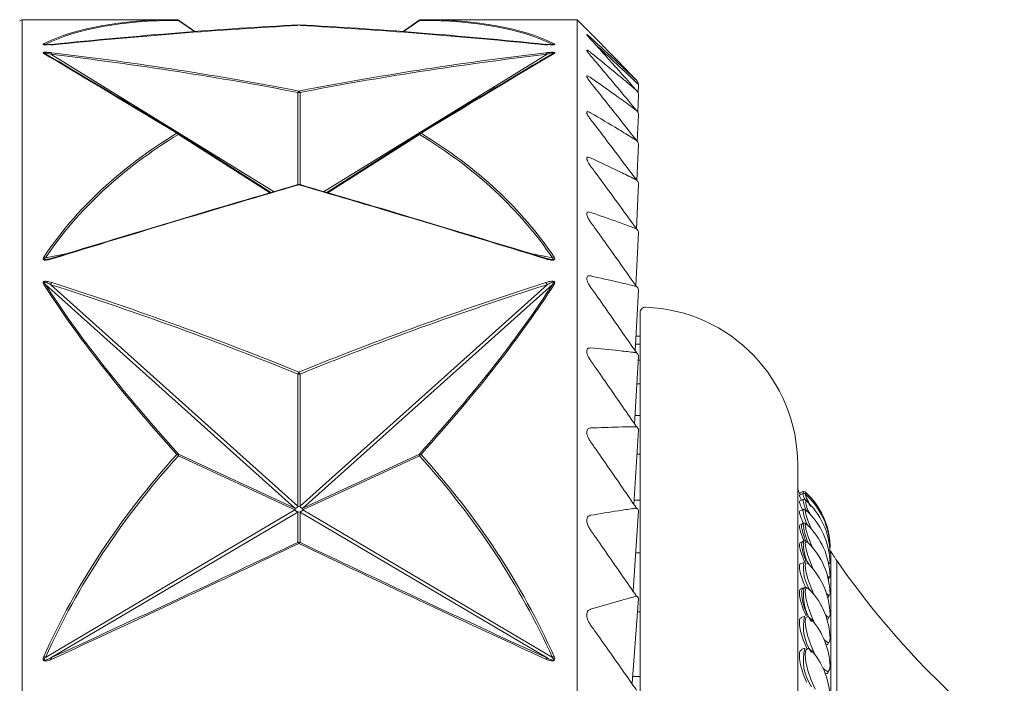
# Model space of a CAD drawing. Units: millimetres. Extents: x 14615 to 15959, y -13250 to -11400.
# Drawn here: x 15070 to 15094, y -12375 to -12359 of the extents above; entities that cross this region are included whole.
import ezdxf

# ---------------------------------------------------------------- set-up
doc = ezdxf.new("R2010")
doc.units = ezdxf.units.MM
doc.layers.add('layer 1', color=170, linetype='Continuous', lineweight=0)

msp = doc.modelspace()

# ---------------------------------------------------------------- linework, layer by layer
at = {"layer": 'layer 1'}
for p, q in [((15074.168, -12358.76), (15070.413, -12358.76)), ((15070.413, -12358.76), (15070.413, -12422.558)), ((15074.596, -12359.047), (15074.209, -12358.777)), ((15074.604, -12359.046), (15074.211, -12358.773)), ((15080.061, -12358.773), (15079.668, -12359.046)), ((15080.063, -12358.777), (15079.676, -12359.047)), ((15083.899, -12358.76), (15080.104, -12358.76)), ((15083.899, -12422.558), (15083.899, -12358.76)), ((15083.899, -12358.76), (15084.133, -12358.994)), ((15070.975, -12359.361), (15071, -12359.367)), ((15083.271, -12359.367), (15083.297, -12359.361)), ((15071.533, -12359.932), (15070.975, -12359.588)), ((15071.106, -12359.599), (15076.537, -12362.943)), ((15077.735, -12362.943), (15083.166, -12359.599)), ((15083.297, -12359.588), (15082.739, -12359.932)), ((15085.38, -12360.538), (15085.389, -12360.336)), ((15077.109, -12362.776), (15077.109, -12360.527)), ((15077.163, -12360.527), (15077.163, -12362.776)), ((15085.37, -12361.007), (15085.389, -12360.58)), ((15085.359, -12361.714), (15085.389, -12361.067)), ((15074.209, -12361.523), (15076.473, -12362.962)), ((15077.799, -12362.962), (15080.063, -12361.523)), ((15076.449, -12362.969), (15074.209, -12361.545)), ((15080.063, -12361.545), (15077.823, -12362.969)), ((15085.348, -12362.66), (15085.389, -12361.791)), ((15085.337, -12363.835), (15085.389, -12362.748)), ((15085.324, -12365.218), (15085.389, -12363.93)), ((15070.975, -12364.545), (15071.63, -12364.415)), ((15082.642, -12364.415), (15083.297, -12364.545)), ((15083.236, -12364.576), (15083.161, -12364.557)), ((15077.04, -12370.624), (15070.975, -12365.188)), ((15071.106, -12365.194), (15077.109, -12370.573)), ((15077.163, -12370.573), (15083.166, -12365.194)), ((15083.297, -12365.188), (15077.232, -12370.624)), ((15085.31, -12366.814), (15085.389, -12365.327)), ((15085.43, -12390.914), (15085.43, -12365.869)), ((15085.43, -12366.441), (15085.33, -12366.441)), ((15085.43, -12366.636), (15085.32, -12366.636)), ((15085.295, -12368.584), (15085.389, -12366.928)), ((15085.43, -12367.024), (15085.383, -12367.024)), ((15077.109, -12370.573), (15077.109, -12367.364)), ((15077.163, -12367.364), (15077.163, -12370.573)), ((15085.43, -12367.603), (15085.351, -12367.603)), ((15085.43, -12368.367), (15085.308, -12368.367)), ((15085.279, -12370.528), (15085.389, -12368.72)), ((15074.209, -12369.306), (15077.04, -12370.624)), ((15077.04, -12370.664), (15074.209, -12369.346)), ((15077.232, -12370.624), (15080.063, -12369.306)), ((15080.063, -12369.346), (15077.232, -12370.664)), ((15085.43, -12369.311), (15085.353, -12369.311)), ((15089.258, -12390.914), (15089.258, -12369.567)), ((15089.299, -12370.256), (15089.289, -12370.236)), ((15089.381, -12370.218), (15089.299, -12370.256)), ((15089.382, -12370.266), (15089.3, -12370.304)), ((15089.44, -12370.276), (15089.439, -12370.275)), ((15077.04, -12370.624), (15077.049, -12370.644)), ((15077.136, -12370.579), (15077.109, -12370.573)), ((15077.163, -12370.573), (15077.136, -12370.579)), ((15077.232, -12370.624), (15077.223, -12370.644)), ((15085.43, -12370.427), (15085.285, -12370.427)), ((15089.384, -12370.411), (15089.302, -12370.449)), ((15070.975, -12374.245), (15077.04, -12370.664)), ((15077.109, -12370.715), (15071.106, -12374.258)), ((15077.049, -12370.644), (15077.04, -12370.664)), ((15077.109, -12370.715), (15077.136, -12370.709)), ((15077.109, -12371.452), (15077.109, -12370.715)), ((15077.136, -12370.709), (15077.163, -12370.715)), ((15083.166, -12374.258), (15077.163, -12370.715)), ((15077.163, -12370.715), (15077.163, -12371.452)), ((15077.223, -12370.644), (15077.232, -12370.664)), ((15077.232, -12370.664), (15083.297, -12374.245)), ((15085.259, -12372.629), (15085.389, -12370.688)), ((15089.387, -12370.652), (15089.306, -12370.689)), ((15089.391, -12370.989), (15089.311, -12371.025)), ((15089.48, -12371.015), (15089.477, -12371.012)), ((15089.397, -12371.418), (15089.317, -12371.453)), ((15089.5, -12371.451), (15089.488, -12371.44)), ((15090.041, -12371.522), (15090.043, -12371.526)), ((15085.43, -12371.705), (15085.321, -12371.705)), ((15090.062, -12390.914), (15090.062, -12371.657)), ((15089.404, -12371.938), (15089.325, -12371.972)), ((15090.206, -12390.914), (15090.206, -12371.892)), ((15089.412, -12372.547), (15089.334, -12372.579)), ((15089.558, -12372.608), (15089.551, -12372.6)), ((15085.235, -12374.871), (15085.389, -12372.818)), ((15085.43, -12373.137), (15085.365, -12373.137)), ((15089.422, -12373.242), (15089.345, -12373.272)), ((15089.433, -12374.019), (15089.357, -12374.048)), ((15089.967, -12374.635), (15089.972, -12374.633)), ((15089.967, -12374.635), (15089.967, -12374.635)), ((15085.43, -12374.709), (15085.247, -12374.709))]:
    msp.add_line(p, q, dxfattribs=at)
at = {"layer": 'layer 1', "flags": 128}
for points in [[(15074.211, -12358.773), (15074.211, -12358.774), (15074.211, -12358.774), (15074.21, -12358.776), (15074.209, -12358.777)], [(15077.132, -12358.882), (15077.128, -12358.883), (15077.128, -12358.883)], [(15077.132, -12358.882), (15077.132, -12358.882), (15077.136, -12358.883)], [(15077.14, -12358.882), (15077.14, -12358.882), (15077.136, -12358.883)], [(15077.14, -12358.882), (15077.144, -12358.883), (15077.144, -12358.883)], [(15074.209, -12361.523), (15074.21, -12361.524), (15074.211, -12361.525), (15074.211, -12361.527), (15074.211, -12361.53), (15074.211, -12361.533), (15074.211, -12361.537), (15074.21, -12361.54), (15074.209, -12361.545)], [(15080.063, -12361.523), (15080.062, -12361.524), (15080.061, -12361.525), (15080.061, -12361.527), (15080.061, -12361.53), (15080.061, -12361.533), (15080.061, -12361.537), (15080.062, -12361.54), (15080.063, -12361.545)], [(15083.166, -12364.56), (15083.164, -12364.558), (15083.161, -12364.557), (15083.157, -12364.557), (15083.154, -12364.557), (15083.15, -12364.559), (15083.147, -12364.561), (15083.143, -12364.564), (15083.139, -12364.568)], [(15089.381, -12370.218), (15089.396, -12370.25), (15089.402, -12370.262)], [(15089.436, -12370.226), (15089.454, -12370.264), (15089.474, -12370.307)], [(15089.46, -12370.669), (15089.454, -12370.665), (15089.436, -12370.678), (15089.454, -12370.765), (15089.506, -12370.918), (15089.585, -12371.117), (15089.588, -12371.126)], [(15089.477, -12371.012), (15089.454, -12370.997), (15089.436, -12371.027), (15089.454, -12371.131), (15089.506, -12371.296), (15089.585, -12371.502), (15089.613, -12371.572)], [(15089.488, -12371.44), (15089.454, -12371.426), (15089.436, -12371.473), (15089.454, -12371.592), (15089.506, -12371.769), (15089.585, -12371.983), (15089.635, -12372.103)], [(15090.033, -12371.565), (15090.043, -12371.573), (15090.043, -12371.573)], [(15090.02, -12371.704), (15090.026, -12371.712), (15090.043, -12371.714), (15090.043, -12371.714)], [(15089.527, -12371.983), (15089.506, -12371.964), (15089.454, -12371.951), (15089.436, -12372.014), (15089.454, -12372.148), (15089.506, -12372.335), (15089.585, -12372.555), (15089.652, -12372.716)], [(15090.003, -12371.94), (15090.026, -12371.963), (15090.043, -12371.949), (15090.043, -12371.948)], [(15089.982, -12372.27), (15090.026, -12372.307), (15090.043, -12372.277), (15090.043, -12372.273)], [(15089.551, -12372.6), (15089.506, -12372.564), (15089.454, -12372.567), (15089.436, -12372.647), (15089.454, -12372.795), (15089.506, -12372.992), (15089.585, -12373.217), (15089.667, -12373.41)], [(15089.958, -12372.694), (15089.979, -12372.717), (15090.026, -12372.741), (15090.043, -12372.695), (15090.043, -12372.69)], [(15089.985, -12372.788), (15089.989, -12372.789), (15090.001, -12372.785)], [(15089.593, -12373.322), (15089.585, -12373.312), (15089.506, -12373.253), (15089.454, -12373.273), (15089.436, -12373.369), (15089.454, -12373.53), (15089.506, -12373.737), (15089.585, -12373.965), (15089.682, -12374.188)], [(15089.931, -12373.21), (15089.979, -12373.256), (15090.026, -12373.264), (15090.043, -12373.202), (15090.043, -12373.194)], [(15089.904, -12373.815), (15089.907, -12373.819), (15089.979, -12373.881), (15090.026, -12373.873), (15090.043, -12373.795), (15090.043, -12373.784)], [(15089.632, -12374.122), (15089.585, -12374.071), (15089.506, -12374.029), (15089.454, -12374.065), (15089.436, -12374.177), (15089.454, -12374.35), (15089.506, -12374.565), (15089.585, -12374.796), (15089.682, -12375.016)], [(15089.877, -12374.509), (15089.907, -12374.542), (15089.979, -12374.589), (15090.026, -12374.565), (15090.043, -12374.472), (15090.042, -12374.458)], [(15089.926, -12374.627), (15089.933, -12374.63), (15089.955, -12374.635), (15089.974, -12374.632), (15089.989, -12374.62), (15090.001, -12374.599)]]:
    msp.add_lwpolyline(points, dxfattribs=at)
at = {"layer": 'layer 1'}
for centre, radius, start, end in [((15070.413, -12358.836), 0.0766, 90, 145), ((15074.168, -12358.836), 0.0766, 55.1755, 90), ((15074.167, -12358.817), 0.0576, 43.6103, 89.0921), ((15077.136, -12358.959), 0.0766, 86.9954, 93.0046), ((15080.104, -12358.836), 0.0766, 90, 124.8245), ((15077.275, -12360.715), 3.396, 34.7968, 34.8824), ((15080.105, -12358.817), 0.0576, 90.9091, 136.3865), ((15070.928, -12359.418), 0.074, 50.6997, 85.3248), ((15083.344, -12359.418), 0.074, 94.6752, 129.3021), ((15070.94, -12359.643), 0.065, 57.6136, 95.2924), ((15071.166, -12359.614), 0.0618, 121.7933, 166.0591), ((15083.106, -12359.614), 0.0618, 13.9344, 58.2131), ((15083.332, -12359.643), 0.065, 84.7073, 122.3878), ((15077.176, -12360.551), 0.072, 124.1312, 160.3583), ((15077.136, -12360.668), 0.144, 79.0273, 100.9727), ((15077.096, -12360.551), 0.072, 19.6376, 55.8729), ((15074.182, -12361.565), 0.05, 58.4646, 107.0714), ((15074.144, -12361.597), 0.0831, 38.8273, 73.2632), ((15080.09, -12361.565), 0.05, 72.9302, 121.5332), ((15080.128, -12361.597), 0.0831, 106.7376, 141.1695), ((15077.119, -12362.777), 0.0161, 106.2508, 131.0049), ((15077.136, -12362.835), 0.0766, 73.809, 106.191), ((15077.119, -12362.785), 0.0243, 45.4672, 100.3076), ((15077.153, -12362.785), 0.0243, 79.6928, 134.5325), ((15077.153, -12362.777), 0.016, 48.8973, 73.8471), ((15070.912, -12364.62), 0.0975, 50.0993, 77.1199), ((15071.113, -12364.582), 0.0242, 34.1906, 96.6183), ((15083.36, -12364.62), 0.0975, 102.8802, 129.9027), ((15070.952, -12365.257), 0.0722, 71.4734, 104.326), ((15071.251, -12365.236), 0.151, 141.0749, 163.6188), ((15083.021, -12365.236), 0.151, 16.3759, 38.9305), ((15083.32, -12365.257), 0.0722, 75.6736, 108.5272), ((15085.557, -12365.869), 0.128, 88.0239, 180), ((15085.43, -12369.567), 3.828, 0, 88.0239), ((15077.264, -12367.422), 0.166, 140.3403, 159.259), ((15077.136, -12367.954), 0.591, 87.3411, 92.6589), ((15077.008, -12367.422), 0.166, 20.7377, 39.663), ((15074.201, -12369.374), 0.0686, 83.9601, 119.3126), ((15074.107, -12369.432), 0.133, 40.3072, 62.934), ((15074.14, -12369.326), 0.0718, 343.5105, 16.4895), ((15080.132, -12369.326), 0.0718, 163.5232, 196.4768), ((15080.071, -12369.374), 0.0686, 60.6884, 96.0398), ((15080.165, -12369.432), 0.133, 117.0666, 139.6896), ((15089.513, -12370.115), 0.255, 180, 208.5462), ((15089.403, -12370.264), 0.051, 48.673, 115), ((15089.763, -12370.208), 0.386, 188.624, 210.8594), ((15088.257, -12371.567), 1.786, 1.327, 48.673), ((15088.257, -12371.614), 1.786, 1.3304, 48.5627), ((15090.448, -12370.018), 1.041, 194.2959, 207.2463), ((15090.198, -12370.298), 0.822, 187.9252, 207.6672), ((15088.257, -12371.755), 1.786, 1.3407, 48.2314), ((15090.179, -12370.374), 0.734, 183.7917, 212.2947), ((15090.24, -12370.612), 0.854, 182.7106, 209.5607), ((15088.257, -12371.99), 1.786, 1.3582, 47.6789), ((15090.645, -12370.917), 1.256, 183.2608, 206.0859), ((15088.257, -12372.317), 1.786, 1.3834, 46.9046), ((15077.136, -12371.526), 0.0784, 69.5476, 110.4524), ((15077.086, -12371.506), 0.0581, 31.2045, 67.4204), ((15077.186, -12371.506), 0.0582, 112.5814, 148.7936), ((15090.37, -12371.489), 0.975, 175.8121, 210.8736), ((15088.257, -12372.734), 1.786, 1.4171, 45.9076), ((15092.303, -12370.438), 2.552, 208.5462, 214.7306), ((15090.397, -12372.068), 1.002, 172.528, 211.7064), ((15088.257, -12373.24), 1.786, 1.4602, 44.6872), ((15106.984, -12360.261), 20.415, 214.7306, 231.5103), ((15090.505, -12372.741), 1.11, 169.9126, 214.817), ((15088.257, -12373.832), 1.786, 1.5142, 43.2422), ((15090.508, -12373.488), 1.113, 167.2101, 214.8264), ((15088.257, -12374.507), 1.786, 1.5811, 41.5717), ((15089.979, -12373.288), 0.0276, 242.1015, 322.9327), ((15089.967, -12373.894), 0.0379, 237.1849, 335.0605), ((15090.516, -12374.315), 1.122, 164.7073, 214.7801), ((15088.257, -12375.262), 1.786, 1.6636, 39.6744), ((15070.885, -12374.371), 0.154, 54.7682, 71.7953), ((15071.066, -12374.322), 0.0754, 26.3965, 57.8494), ((15083.206, -12374.322), 0.0754, 122.1551, 153.599), ((15083.386, -12374.371), 0.154, 108.2048, 125.2338)]:
    msp.add_arc(centre, radius, start, end, dxfattribs=at)
for centre, major_axis, ratio, start_param, end_param in [((15119.913, -12390.659), (50.129, -30.305), 0.198635, 2.824137, 3.015925), ((15119.953, -12390.6), (50.131, -30.228), 0.198413, 2.823698, 3.015485), ((15013.399, -12390.6), (82.818, 27.252), 0.198413, 0.630451, 0.736749), ((15013.426, -12390.659), (82.817, 27.322), 0.198796, 0.630156, 0.736454), ((15140.846, -12390.659), (82.817, -27.322), 0.198796, 2.405139, 2.511437), ((15140.873, -12390.6), (82.818, -27.252), 0.198413, 2.404844, 2.511142), ((15034.318, -12390.6), (50.131, 30.228), 0.198413, 0.126107, 0.317895), ((15034.359, -12390.659), (50.129, 30.305), 0.198635, 0.125668, 0.317455), ((15119.913, -12390.659), (50.488, -31.896), 0.008168, 2.709786, 2.901573), ((15119.953, -12390.594), (50.488, -31.82), 0.008159, 2.709768, 2.901555), ((15013.399, -12390.622), (82.795, 18.323), 0.314253, 0.626214, 0.732512), ((15013.426, -12390.659), (82.793, 18.376), 0.314938, 0.62586, 0.732158), ((15140.846, -12390.659), (82.793, -18.376), 0.314938, 2.409435, 2.515733), ((15140.873, -12390.622), (82.795, -18.323), 0.314253, 2.40908, 2.515378), ((15034.318, -12390.594), (50.488, 31.82), 0.008159, 0.240037, 0.431825), ((15034.359, -12390.659), (50.488, 31.896), 0.008168, 0.24002, 0.431807), ((15119.913, -12390.659), (49.5, -25.247), 0.393881, 2.902883, 3.094671), ((15034.359, -12390.659), (49.5, 25.247), 0.393881, 0.046922, 0.238709), ((15119.953, -12390.616), (49.509, -25.169), 0.393325, 2.901978, 3.093766), ((15034.318, -12390.616), (49.509, 25.169), 0.393325, 0.047827, 0.239615), ((15013.399, -12390.588), (82.971, 31.39), 0.063028, 0.671806, 0.778104), ((15013.426, -12390.659), (82.971, 31.466), 0.063142, 0.671706, 0.778004), ((15140.846, -12390.659), (82.971, -31.466), 0.063142, 2.363589, 2.469887), ((15140.873, -12390.588), (82.971, -31.39), 0.063028, 2.363488, 2.469786), ((15119.913, -12390.659), (50.181, -30.564), 0.182009, 3.497176, 3.688963), ((15119.953, -12390.599), (50.184, -30.487), 0.181808, 3.496774, 3.688562), ((15013.399, -12390.65), (82.976, 4.644), 0.379409, 0.674414, 0.780712), ((15013.426, -12390.659), (82.976, 4.659), 0.380316, 0.674294, 0.780592), ((15140.846, -12390.659), (82.976, -4.659), 0.380316, 2.361, 2.467298), ((15140.873, -12390.65), (82.976, -4.644), 0.379409, 2.360881, 2.467179), ((15034.318, -12390.599), (50.184, 30.487), 0.181808, 5.736216, 5.928004), ((15034.359, -12390.659), (50.181, 30.564), 0.182009, 5.735815, 5.927602), ((15119.913, -12390.659), (49.838, -14.072), 0.574418, 2.865412, 3.0572), ((15119.953, -12390.64), (49.846, -14.007), 0.573241, 2.864339, 3.056127), ((15034.318, -12390.64), (49.846, 14.007), 0.573241, 0.085466, 0.277253), ((15034.359, -12390.659), (49.838, 14.072), 0.574418, 0.084393, 0.27618), ((15013.399, -12390.589), (82.96, 31.181), 0.076642, 5.452442, 5.55874), ((15013.426, -12390.659), (82.96, 31.257), 0.076781, 5.45232, 5.558618), ((15140.846, -12390.659), (82.96, -31.257), 0.076781, 3.86616, 3.972458), ((15140.873, -12390.589), (82.96, -31.181), 0.076642, 3.866038, 3.972336)]:
    msp.add_ellipse(centre, major_axis=major_axis, ratio=ratio, start_param=start_param, end_param=end_param, dxfattribs=at)
at = {"layer": 'layer 1', "extrusion": (0, 0, -1)}
msp.add_ellipse((14220.336, -12469.492), major_axis=(879.251, 83.261), ratio=0.189312, start_param=6.113691, end_param=6.120276, dxfattribs=at)
at = {"layer": 'layer 1'}
for points, knots in [([(15084.226, -12359.194), (15084.206, -12359.176), (15084.169, -12359.143), (15084.136, -12359.118), (15084.128, -12359.117), (15084.143, -12359.14), (15084.175, -12359.18), (15084.208, -12359.216), (15084.226, -12359.236)], [0, 0, 0, 0, 0.203423, 0.366996, 0.531586, 0.675347, 0.822913, 1, 1, 1, 1]), ([(15084.133, -12358.994), (15084.133, -12358.994), (15084.129, -12358.99), (15084.141, -12359.002), (15084.149, -12359.011), (15084.177, -12359.038), (15084.209, -12359.071), (15084.226, -12359.088)], [0, 0, 0, 0, 0.064421, 0.333875, 0.351564, 0.646289, 1, 1, 1, 1]), ([(15084.133, -12358.994), (15084.133, -12358.994), (15084.129, -12358.99), (15084.141, -12359.002), (15084.149, -12359.011), (15084.177, -12359.038), (15084.209, -12359.071), (15084.226, -12359.088)], [0, 0, 0, 0, 0.064421, 0.333875, 0.351564, 0.646289, 1, 1, 1, 1]), ([(15084.226, -12359.088), (15084.256, -12359.118), (15084.402, -12359.265), (15084.773, -12359.643), (15085.113, -12359.996), (15085.338, -12360.229)], [0, 0, 0, 0, 0.0783094, 0.3915426, 1, 1, 1, 1]), ([(15084.226, -12359.088), (15084.256, -12359.118), (15084.402, -12359.265), (15084.773, -12359.643), (15085.113, -12359.996), (15085.338, -12360.229)], [0, 0, 0, 0, 0.0783094, 0.3915426, 1, 1, 1, 1]), ([(15071.133, -12359.359), (15071.098, -12359.362), (15071.045, -12359.367), (15070.979, -12359.369), (15070.948, -12359.368), (15070.933, -12359.366), (15070.923, -12359.363), (15070.918, -12359.358), (15070.92, -12359.352), (15070.929, -12359.347), (15070.934, -12359.344)], [0, 0, 0, 0, 0.35743, 0.537422, 0.599337, 0.647767, 0.696365, 0.757163, 0.859343, 1, 1, 1, 1]), ([(15070.975, -12359.361), (15070.968, -12359.361), (15070.956, -12359.362), (15070.947, -12359.363), (15070.945, -12359.364), (15070.946, -12359.365), (15070.947, -12359.365), (15070.948, -12359.365), (15070.949, -12359.365)], [0, 0, 0, 0, 0.4711358, 0.7758254, 0.8656119, 0.9238946, 0.9728498, 1, 1, 1, 1]), ([(15071.109, -12359.359), (15071.096, -12359.36), (15071.061, -12359.364), (15071.014, -12359.367), (15070.976, -12359.367), (15070.96, -12359.367), (15070.952, -12359.366), (15070.949, -12359.366), (15070.948, -12359.365), (15070.948, -12359.365), (15070.948, -12359.365)], [0, 0, 0, 0, 0.264739, 0.677978, 0.817385, 0.904838, 0.948052, 0.973676, 0.99524, 1, 1, 1, 1]), ([(15083.323, -12359.365), (15083.323, -12359.365), (15083.324, -12359.365), (15083.323, -12359.366), (15083.32, -12359.366), (15083.315, -12359.366), (15083.307, -12359.367), (15083.293, -12359.367), (15083.267, -12359.367), (15083.216, -12359.364), (15083.167, -12359.36), (15083.136, -12359.356), (15083.13, -12359.356)], [0, 0, 0, 0, 0.0071544, 0.0248458, 0.0431453, 0.0682837, 0.1054089, 0.1648114, 0.2711345, 0.4690934, 0.9005373, 1, 1, 1, 1]), ([(15083.338, -12359.344), (15083.344, -12359.348), (15083.353, -12359.353), (15083.354, -12359.359), (15083.349, -12359.363), (15083.337, -12359.366), (15083.322, -12359.368), (15083.297, -12359.369), (15083.235, -12359.368), (15083.181, -12359.363), (15083.142, -12359.359), (15083.139, -12359.359)], [0, 0, 0, 0, 0.16927, 0.239278, 0.309994, 0.357047, 0.404047, 0.471646, 0.593828, 0.965959, 1, 1, 1, 1]), ([(15083.297, -12359.361), (15083.306, -12359.361), (15083.317, -12359.362), (15083.325, -12359.363), (15083.327, -12359.364), (15083.326, -12359.365), (15083.325, -12359.365), (15083.324, -12359.365), (15083.323, -12359.365)], [0, 0, 0, 0, 0.560963, 0.765571, 0.86826, 0.936749, 0.987948, 1, 1, 1, 1]), ([(15085.338, -12360.229), (15085.309, -12360.202), (15085.165, -12360.065), (15084.796, -12359.717), (15084.453, -12359.402), (15084.226, -12359.194)], [0, 0, 0, 0, 0.078308, 0.391542, 1, 1, 1, 1]), ([(15084.226, -12359.236), (15084.256, -12359.268), (15084.402, -12359.428), (15084.773, -12359.838), (15085.113, -12360.222), (15085.338, -12360.475)], [0, 0, 0, 0, 0.078307, 0.391542, 1, 1, 1, 1]), ([(15070.934, -12359.579), (15070.928, -12359.575), (15070.919, -12359.569), (15070.918, -12359.561), (15070.923, -12359.557), (15070.934, -12359.554), (15070.95, -12359.551), (15070.975, -12359.55), (15071.037, -12359.551), (15071.091, -12359.557), (15071.13, -12359.561), (15071.133, -12359.562)], [0, 0, 0, 0, 0.169266, 0.239277, 0.30999, 0.357044, 0.404043, 0.471642, 0.593825, 0.96596, 1, 1, 1, 1]), ([(15071.106, -12359.599), (15071.103, -12359.598), (15071.083, -12359.592), (15071.05, -12359.581), (15071.008, -12359.57), (15070.979, -12359.563), (15070.962, -12359.561), (15070.954, -12359.56), (15070.951, -12359.561), (15070.948, -12359.561), (15070.946, -12359.562), (15070.945, -12359.564), (15070.947, -12359.568), (15070.955, -12359.576), (15070.966, -12359.583), (15070.975, -12359.588)], [0, 0, 0, 0, 0.03964, 0.275023, 0.460346, 0.582222, 0.637921, 0.651094, 0.669338, 0.682726, 0.699164, 0.72117, 0.754136, 0.819841, 1, 1, 1, 1]), ([(15083.139, -12359.562), (15083.174, -12359.558), (15083.227, -12359.552), (15083.293, -12359.55), (15083.324, -12359.552), (15083.339, -12359.554), (15083.349, -12359.557), (15083.354, -12359.562), (15083.352, -12359.57), (15083.343, -12359.575), (15083.338, -12359.579)], [0, 0, 0, 0, 0.35743, 0.537429, 0.599344, 0.647766, 0.696364, 0.757167, 0.859348, 1, 1, 1, 1]), ([(15083.166, -12359.599), (15083.196, -12359.59), (15083.238, -12359.576), (15083.29, -12359.563), (15083.312, -12359.56), (15083.319, -12359.56), (15083.322, -12359.561), (15083.325, -12359.562), (15083.326, -12359.563), (15083.327, -12359.564), (15083.325, -12359.569), (15083.316, -12359.577), (15083.304, -12359.584), (15083.297, -12359.588)], [0, 0, 0, 0, 0.407525, 0.590288, 0.640296, 0.657904, 0.672257, 0.687743, 0.703452, 0.722172, 0.750983, 0.848784, 1, 1, 1, 1]), ([(15084.226, -12359.554), (15084.206, -12359.538), (15084.169, -12359.509), (15084.136, -12359.492), (15084.128, -12359.5), (15084.143, -12359.53), (15084.175, -12359.576), (15084.208, -12359.616), (15084.226, -12359.637)], [0, 0, 0, 0, 0.203422, 0.366998, 0.531589, 0.675353, 0.822914, 1, 1, 1, 1]), ([(15085.338, -12360.475), (15085.309, -12360.45), (15085.165, -12360.328), (15084.796, -12360.018), (15084.453, -12359.739), (15084.226, -12359.554)], [0, 0, 0, 0, 0.0783088, 0.3915431, 1, 1, 1, 1]), ([(15084.226, -12359.637), (15084.256, -12359.671), (15084.402, -12359.843), (15084.773, -12360.282), (15085.113, -12360.692), (15085.338, -12360.963)], [0, 0, 0, 0, 0.078308, 0.391542, 1, 1, 1, 1]), ([(15084.226, -12360.164), (15084.206, -12360.151), (15084.169, -12360.126), (15084.136, -12360.118), (15084.128, -12360.134), (15084.143, -12360.171), (15084.175, -12360.222), (15084.208, -12360.265), (15084.226, -12360.288)], [0, 0, 0, 0, 0.203421, 0.366998, 0.531589, 0.675354, 0.822912, 1, 1, 1, 1]), ([(15085.338, -12360.963), (15085.309, -12360.941), (15085.165, -12360.835), (15084.796, -12360.566), (15084.453, -12360.324), (15084.226, -12360.164)], [0, 0, 0, 0, 0.078308, 0.391543, 1, 1, 1, 1]), ([(15084.226, -12360.288), (15084.256, -12360.324), (15084.402, -12360.506), (15084.773, -12360.971), (15085.113, -12361.404), (15085.338, -12361.69)], [0, 0, 0, 0, 0.078308, 0.391541, 1, 1, 1, 1]), ([(15085.389, -12360.336), (15085.387, -12360.323), (15085.384, -12360.292), (15085.363, -12360.257), (15085.345, -12360.237), (15085.338, -12360.23), (15085.338, -12360.229)], [0, 0, 0, 0, 0.323078, 0.769652, 0.985196, 1, 1, 1, 1]), ([(15085.389, -12360.58), (15085.387, -12360.568), (15085.384, -12360.537), (15085.363, -12360.502), (15085.345, -12360.481), (15085.338, -12360.475), (15085.338, -12360.475)], [0, 0, 0, 0, 0.323062, 0.769706, 0.985223, 1, 1, 1, 1]), ([(15084.226, -12361.02), (15084.206, -12361.009), (15084.169, -12360.989), (15084.136, -12360.989), (15084.128, -12361.013), (15084.143, -12361.057), (15084.175, -12361.114), (15084.208, -12361.159), (15084.226, -12361.183)], [0, 0, 0, 0, 0.203421, 0.366997, 0.531587, 0.675348, 0.822908, 1, 1, 1, 1]), ([(15085.338, -12361.69), (15085.309, -12361.672), (15085.165, -12361.582), (15084.796, -12361.356), (15084.453, -12361.153), (15084.226, -12361.02)], [0, 0, 0, 0, 0.078309, 0.391542, 1, 1, 1, 1]), ([(15085.389, -12361.067), (15085.387, -12361.054), (15085.384, -12361.024), (15085.363, -12360.99), (15085.345, -12360.969), (15085.338, -12360.963), (15085.338, -12360.963)], [0, 0, 0, 0, 0.323102, 0.769662, 0.985234, 1, 1, 1, 1]), ([(15084.226, -12361.183), (15084.256, -12361.221), (15084.402, -12361.411), (15084.773, -12361.898), (15085.113, -12362.351), (15085.338, -12362.65)], [0, 0, 0, 0, 0.078309, 0.391542, 1, 1, 1, 1]), ([(15085.389, -12361.791), (15085.387, -12361.779), (15085.384, -12361.749), (15085.363, -12361.716), (15085.345, -12361.696), (15085.338, -12361.69), (15085.338, -12361.69)], [0, 0, 0, 0, 0.323049, 0.769666, 0.985231, 1, 1, 1, 1]), ([(15084.226, -12362.114), (15084.206, -12362.106), (15084.169, -12362.091), (15084.136, -12362.1), (15084.128, -12362.131), (15084.143, -12362.181), (15084.175, -12362.244), (15084.208, -12362.29), (15084.226, -12362.316)], [0, 0, 0, 0, 0.203422, 0.366995, 0.531586, 0.675352, 0.822915, 1, 1, 1, 1]), ([(15085.338, -12362.65), (15085.309, -12362.636), (15085.165, -12362.564), (15084.796, -12362.382), (15084.453, -12362.22), (15084.226, -12362.114)], [0, 0, 0, 0, 0.078309, 0.391542, 1, 1, 1, 1]), ([(15084.226, -12362.316), (15084.256, -12362.355), (15084.402, -12362.552), (15084.773, -12363.057), (15085.113, -12363.526), (15085.338, -12363.836)], [0, 0, 0, 0, 0.078308, 0.391543, 1, 1, 1, 1]), ([(15085.389, -12362.748), (15085.387, -12362.736), (15085.384, -12362.708), (15085.363, -12362.675), (15085.345, -12362.656), (15085.338, -12362.65), (15085.338, -12362.65)], [0, 0, 0, 0, 0.323126, 0.769701, 0.985217, 1, 1, 1, 1]), ([(15084.226, -12363.438), (15084.206, -12363.432), (15084.169, -12363.423), (15084.136, -12363.44), (15084.128, -12363.479), (15084.143, -12363.535), (15084.175, -12363.602), (15084.208, -12363.65), (15084.226, -12363.677)], [0, 0, 0, 0, 0.203423, 0.366997, 0.531583, 0.675349, 0.822909, 1, 1, 1, 1]), ([(15085.338, -12363.836), (15085.309, -12363.825), (15085.165, -12363.771), (15084.796, -12363.635), (15084.453, -12363.516), (15084.226, -12363.438)], [0, 0, 0, 0, 0.078308, 0.391542, 1, 1, 1, 1]), ([(15084.226, -12363.677), (15084.256, -12363.717), (15084.402, -12363.92), (15084.773, -12364.439), (15085.113, -12364.92), (15085.338, -12365.238)], [0, 0, 0, 0, 0.078306, 0.391543, 1, 1, 1, 1]), ([(15085.389, -12363.93), (15085.387, -12363.919), (15085.384, -12363.891), (15085.363, -12363.86), (15085.345, -12363.842), (15085.338, -12363.836), (15085.338, -12363.836)], [0, 0, 0, 0, 0.32306, 0.769653, 0.985193, 1, 1, 1, 1]), ([(15071.133, -12364.568), (15071.098, -12364.578), (15071.045, -12364.593), (15070.979, -12364.599), (15070.948, -12364.594), (15070.933, -12364.588), (15070.923, -12364.58), (15070.918, -12364.567), (15070.92, -12364.548), (15070.929, -12364.533), (15070.934, -12364.525)], [0, 0, 0, 0, 0.357429, 0.537421, 0.599335, 0.647763, 0.696367, 0.757156, 0.859341, 1, 1, 1, 1]), ([(15070.975, -12364.545), (15070.968, -12364.55), (15070.956, -12364.558), (15070.947, -12364.569), (15070.945, -12364.575), (15070.946, -12364.577), (15070.947, -12364.58), (15070.949, -12364.581), (15070.953, -12364.583), (15070.96, -12364.585), (15070.982, -12364.585), (15071.009, -12364.582), (15071.029, -12364.577), (15071.036, -12364.576)], [0, 0, 0, 0, 0.2199504, 0.3621483, 0.4040386, 0.4312715, 0.4541089, 0.4766331, 0.4975338, 0.5231419, 0.5958607, 0.8616602, 1, 1, 1, 1]), ([(15071.11, -12364.557), (15071.093, -12364.563), (15071.069, -12364.571), (15071.043, -12364.575), (15071.036, -12364.576)], [0, 0, 0, 0, 0.740248, 1, 1, 1, 1]), ([(15083.338, -12364.525), (15083.344, -12364.535), (15083.353, -12364.549), (15083.354, -12364.569), (15083.349, -12364.58), (15083.337, -12364.589), (15083.322, -12364.595), (15083.297, -12364.598), (15083.235, -12364.595), (15083.181, -12364.581), (15083.142, -12364.569), (15083.139, -12364.568)], [0, 0, 0, 0, 0.1692607, 0.239289, 0.3100022, 0.357048, 0.4040497, 0.4716475, 0.5938293, 0.96596, 1, 1, 1, 1]), ([(15083.297, -12364.545), (15083.306, -12364.551), (15083.317, -12364.559), (15083.325, -12364.57), (15083.327, -12364.575), (15083.326, -12364.578), (15083.324, -12364.58), (15083.321, -12364.582), (15083.318, -12364.583), (15083.31, -12364.585), (15083.293, -12364.585), (15083.267, -12364.582), (15083.247, -12364.578), (15083.236, -12364.576)], [0, 0, 0, 0, 0.263589, 0.359709, 0.407956, 0.440142, 0.464183, 0.483795, 0.510487, 0.529741, 0.61125, 0.789557, 1, 1, 1, 1]), ([(15070.934, -12365.187), (15070.928, -12365.176), (15070.919, -12365.161), (15070.918, -12365.141), (15070.923, -12365.128), (15070.934, -12365.12), (15070.95, -12365.114), (15070.975, -12365.11), (15071.037, -12365.114), (15071.091, -12365.128), (15071.13, -12365.141), (15071.133, -12365.142)], [0, 0, 0, 0, 0.169274, 0.239287, 0.310005, 0.357052, 0.40405, 0.47165, 0.593832, 0.965953, 1, 1, 1, 1]), ([(15083.139, -12365.142), (15083.174, -12365.131), (15083.227, -12365.116), (15083.293, -12365.109), (15083.324, -12365.114), (15083.339, -12365.12), (15083.349, -12365.129), (15083.354, -12365.143), (15083.352, -12365.163), (15083.343, -12365.178), (15083.338, -12365.187)], [0, 0, 0, 0, 0.357425, 0.537421, 0.599338, 0.64776, 0.696365, 0.757152, 0.859342, 1, 1, 1, 1]), ([(15084.226, -12364.981), (15084.206, -12364.978), (15084.169, -12364.974), (15084.136, -12365), (15084.128, -12365.046), (15084.143, -12365.107), (15084.175, -12365.178), (15084.208, -12365.227), (15084.226, -12365.255)], [0, 0, 0, 0, 0.203423, 0.366997, 0.531589, 0.675354, 0.82291, 1, 1, 1, 1]), ([(15085.338, -12365.238), (15085.309, -12365.231), (15085.165, -12365.195), (15084.796, -12365.106), (15084.453, -12365.031), (15084.226, -12364.981)], [0, 0, 0, 0, 0.0783076, 0.391542, 1, 1, 1, 1]), ([(15071.106, -12365.194), (15071.103, -12365.192), (15071.083, -12365.181), (15071.05, -12365.163), (15071.008, -12365.144), (15070.979, -12365.134), (15070.962, -12365.131), (15070.954, -12365.131), (15070.951, -12365.132), (15070.948, -12365.134), (15070.946, -12365.137), (15070.945, -12365.141), (15070.947, -12365.149), (15070.955, -12365.165), (15070.966, -12365.178), (15070.975, -12365.188)], [0, 0, 0, 0, 0.039654, 0.275026, 0.460342, 0.582211, 0.637914, 0.651082, 0.66933, 0.68272, 0.699141, 0.721155, 0.754123, 0.819843, 1, 1, 1, 1]), ([(15083.166, -12365.194), (15083.196, -12365.178), (15083.238, -12365.155), (15083.29, -12365.134), (15083.312, -12365.131), (15083.319, -12365.132), (15083.322, -12365.133), (15083.325, -12365.135), (15083.326, -12365.138), (15083.327, -12365.141), (15083.325, -12365.15), (15083.316, -12365.166), (15083.304, -12365.18), (15083.297, -12365.188)], [0, 0, 0, 0, 0.407509, 0.590282, 0.640284, 0.65789, 0.67224, 0.687754, 0.703433, 0.722148, 0.75096, 0.848752, 1, 1, 1, 1]), ([(15084.226, -12365.255), (15084.256, -12365.296), (15084.402, -12365.502), (15084.773, -12366.031), (15085.113, -12366.521), (15085.338, -12366.844)], [0, 0, 0, 0, 0.078309, 0.391543, 1, 1, 1, 1]), ([(15085.389, -12365.327), (15085.387, -12365.316), (15085.384, -12365.29), (15085.363, -12365.261), (15085.345, -12365.244), (15085.338, -12365.238), (15085.338, -12365.238)], [0, 0, 0, 0, 0.323068, 0.76966, 0.985202, 1, 1, 1, 1]), ([(15084.226, -12366.731), (15084.206, -12366.731), (15084.169, -12366.732), (15084.136, -12366.766), (15084.128, -12366.818), (15084.143, -12366.885), (15084.175, -12366.959), (15084.208, -12367.01), (15084.226, -12367.037)], [0, 0, 0, 0, 0.203419, 0.366994, 0.531587, 0.67535, 0.822909, 1, 1, 1, 1]), ([(15085.338, -12366.844), (15085.309, -12366.841), (15085.165, -12366.824), (15084.796, -12366.783), (15084.453, -12366.752), (15084.226, -12366.731)], [0, 0, 0, 0, 0.078308, 0.391542, 1, 1, 1, 1]), ([(15084.226, -12367.037), (15084.256, -12367.079), (15084.402, -12367.288), (15084.773, -12367.822), (15085.113, -12368.316), (15085.338, -12368.642)], [0, 0, 0, 0, 0.078307, 0.391542, 1, 1, 1, 1]), ([(15085.389, -12366.928), (15085.387, -12366.918), (15085.384, -12366.893), (15085.363, -12366.866), (15085.345, -12366.85), (15085.338, -12366.845), (15085.338, -12366.844)], [0, 0, 0, 0, 0.3230785, 0.7696626, 0.9852066, 1, 1, 1, 1]), ([(15084.226, -12368.673), (15084.206, -12368.677), (15084.169, -12368.683), (15084.136, -12368.724), (15084.128, -12368.783), (15084.143, -12368.854), (15084.175, -12368.931), (15084.208, -12368.982), (15084.226, -12369.01)], [0, 0, 0, 0, 0.203423, 0.367, 0.531589, 0.675348, 0.822917, 1, 1, 1, 1]), ([(15085.338, -12368.642), (15085.309, -12368.643), (15085.165, -12368.645), (15084.796, -12368.652), (15084.453, -12368.665), (15084.226, -12368.673)], [0, 0, 0, 0, 0.078308, 0.391542, 1, 1, 1, 1]), ([(15085.389, -12368.72), (15085.387, -12368.71), (15085.384, -12368.688), (15085.363, -12368.662), (15085.345, -12368.648), (15085.338, -12368.643), (15085.338, -12368.642)], [0, 0, 0, 0, 0.3230831, 0.7696844, 0.9851988, 1, 1, 1, 1]), ([(15084.226, -12369.01), (15084.256, -12369.052), (15084.402, -12369.261), (15084.773, -12369.796), (15085.113, -12370.291), (15085.338, -12370.618)], [0, 0, 0, 0, 0.07831, 0.391541, 1, 1, 1, 1]), ([(15089.303, -12370.31), (15089.301, -12370.308), (15089.293, -12370.298), (15089.308, -12370.337), (15089.338, -12370.403), (15089.349, -12370.427)], [0, 0, 0, 0, 0.0931846, 0.6277205, 0.92917, 0.92917, 0.92917, 0.92917]), ([(15089.299, -12370.256), (15089.303, -12370.263), (15089.306, -12370.269), (15089.319, -12370.294), (15089.32, -12370.295)], [0, 0, 0, 0, 0.4967868, 0.5156391, 0.5156391, 0.5156391, 0.5156391]), ([(15089.442, -12370.278), (15089.441, -12370.277), (15089.438, -12370.274), (15089.428, -12370.267), (15089.412, -12370.261), (15089.395, -12370.26), (15089.386, -12370.265), (15089.382, -12370.267)], [0, 0, 0, 0, 0.2190633, 0.4305679, 0.6366183, 0.8602048, 1, 1, 1, 1]), ([(15089.566, -12370.58), (15089.548, -12370.541), (15089.501, -12370.434), (15089.467, -12370.351), (15089.454, -12370.311), (15089.454, -12370.309), (15089.453, -12370.309)], [0, 0, 0, 0, 0.259993, 0.706158, 0.92434, 1, 1, 1, 1]), ([(15077.082, -12370.616), (15077.074, -12370.619), (15077.059, -12370.625), (15077.046, -12370.624), (15077.04, -12370.624)], [0, 0, 0, 0, 0.5000104, 1, 1, 1, 1]), ([(15077.109, -12370.573), (15077.104, -12370.581), (15077.096, -12370.597), (15077.086, -12370.61), (15077.082, -12370.616)], [0, 0, 0, 0, 0.499949, 1, 1, 1, 1]), ([(15077.19, -12370.616), (15077.186, -12370.61), (15077.176, -12370.597), (15077.168, -12370.581), (15077.163, -12370.573)], [0, 0, 0, 0, 0.500051, 1, 1, 1, 1]), ([(15077.232, -12370.624), (15077.226, -12370.624), (15077.213, -12370.625), (15077.198, -12370.619), (15077.19, -12370.616)], [0, 0, 0, 0, 0.4999896, 1, 1, 1, 1]), ([(15085.338, -12370.618), (15085.309, -12370.622), (15085.165, -12370.643), (15084.796, -12370.699), (15084.453, -12370.755), (15084.226, -12370.793)], [0, 0, 0, 0, 0.078308, 0.391542, 1, 1, 1, 1]), ([(15085.389, -12370.688), (15085.387, -12370.68), (15085.384, -12370.659), (15085.363, -12370.636), (15085.345, -12370.623), (15085.338, -12370.618), (15085.338, -12370.618)], [0, 0, 0, 0, 0.323114, 0.769691, 0.9852, 1, 1, 1, 1]), ([(15089.306, -12370.458), (15089.303, -12370.456), (15089.292, -12370.45), (15089.315, -12370.522), (15089.348, -12370.608), (15089.382, -12370.68), (15089.386, -12370.688)], [0, 0, 0, 0, 0.1452533, 0.5457044, 0.9461487, 1, 1, 1, 1]), ([(15089.464, -12370.446), (15089.46, -12370.44), (15089.451, -12370.426), (15089.44, -12370.416), (15089.416, -12370.406), (15089.394, -12370.405), (15089.385, -12370.412), (15089.382, -12370.413)], [0, 0, 0, 0, 0.27079, 0.607716, 0.782589, 0.944113, 1, 1, 1, 1]), ([(15077.04, -12370.664), (15077.046, -12370.671), (15077.059, -12370.684), (15077.074, -12370.693), (15077.082, -12370.697)], [0, 0, 0, 0, 0.4999927, 1, 1, 1, 1]), ([(15077.082, -12370.697), (15077.086, -12370.702), (15077.096, -12370.712), (15077.104, -12370.714), (15077.109, -12370.715)], [0, 0, 0, 0, 0.500036, 1, 1, 1, 1]), ([(15077.19, -12370.697), (15077.186, -12370.702), (15077.176, -12370.712), (15077.168, -12370.714), (15077.163, -12370.715)], [0, 0, 0, 0, 0.500036, 1, 1, 1, 1]), ([(15077.232, -12370.664), (15077.226, -12370.671), (15077.213, -12370.684), (15077.198, -12370.693), (15077.19, -12370.697)], [0, 0, 0, 0, 0.4999927, 1, 1, 1, 1]), ([(15084.226, -12370.793), (15084.206, -12370.799), (15084.169, -12370.81), (15084.136, -12370.859), (15084.128, -12370.924), (15084.143, -12370.999), (15084.175, -12371.078), (15084.208, -12371.129), (15084.226, -12371.157)], [0, 0, 0, 0, 0.203423, 0.366997, 0.531584, 0.675347, 0.822913, 1, 1, 1, 1]), ([(15089.31, -12370.699), (15089.305, -12370.699), (15089.292, -12370.7), (15089.315, -12370.787), (15089.351, -12370.892), (15089.388, -12370.975), (15089.395, -12370.99)], [0, 0, 0, 0, 0.198061, 0.556661, 0.915247, 1, 1, 1, 1]), ([(15089.471, -12370.691), (15089.463, -12370.677), (15089.452, -12370.657), (15089.41, -12370.643), (15089.393, -12370.652), (15089.388, -12370.655)], [0, 0, 0, 0, 0.622544, 0.873257, 1, 1, 1, 1]), ([(15089.314, -12371.032), (15089.307, -12371.036), (15089.291, -12371.047), (15089.314, -12371.151), (15089.356, -12371.282), (15089.401, -12371.386), (15089.416, -12371.419)], [0, 0, 0, 0, 0.230727, 0.541394, 0.852059, 1, 1, 1, 1]), ([(15089.393, -12370.991), (15089.386, -12370.994), (15089.368, -12371), (15089.355, -12371.03), (15089.349, -12371.07), (15089.36, -12371.145), (15089.397, -12371.278), (15089.446, -12371.405), (15089.465, -12371.454)], [0, 0, 0, 0, 0.04219, 0.119377, 0.215071, 0.460444, 0.789246, 1, 1, 1, 1]), ([(15089.481, -12371.02), (15089.474, -12371.012), (15089.458, -12370.994), (15089.424, -12370.975), (15089.399, -12370.988), (15089.393, -12370.991)], [0, 0, 0, 0, 0.3715333, 0.8575354, 1, 1, 1, 1]), ([(15084.226, -12371.157), (15084.256, -12371.199), (15084.402, -12371.407), (15084.773, -12371.939), (15085.113, -12372.43), (15085.338, -12372.755)], [0, 0, 0, 0, 0.078308, 0.391541, 1, 1, 1, 1]), ([(15089.318, -12371.455), (15089.309, -12371.466), (15089.291, -12371.487), (15089.313, -12371.611), (15089.361, -12371.767), (15089.412, -12371.889), (15089.433, -12371.938)], [0, 0, 0, 0, 0.2587712, 0.536034, 0.8132898, 1, 1, 1, 1]), ([(15089.393, -12371.422), (15089.381, -12371.432), (15089.355, -12371.454), (15089.35, -12371.509), (15089.359, -12371.599), (15089.398, -12371.751), (15089.445, -12371.875), (15089.462, -12371.921)], [0, 0, 0, 0, 0.1090559, 0.2217475, 0.4992302, 0.815796, 1, 1, 1, 1]), ([(15089.483, -12371.44), (15089.474, -12371.431), (15089.455, -12371.414), (15089.407, -12371.406), (15089.394, -12371.42), (15089.393, -12371.422)], [0, 0, 0, 0, 0.47113, 0.953626, 1, 1, 1, 1]), ([(15089.326, -12371.976), (15089.324, -12371.976), (15089.302, -12371.97), (15089.295, -12372.034), (15089.312, -12372.164), (15089.365, -12372.346), (15089.422, -12372.484), (15089.448, -12372.548)], [0, 0, 0, 0, 0.031231, 0.282952, 0.534552, 0.786153, 1, 1, 1, 1]), ([(15090.015, -12372), (15090.015, -12371.998), (15090.016, -12371.984), (15090.008, -12371.954), (15090.001, -12371.928)], [0.4307984, 0.4307984, 0.4307984, 0.4307984, 0.4999996, 1, 1, 1, 1]), ([(15090.001, -12372.354), (15090.008, -12372.347), (15090.018, -12372.338), (15090.014, -12372.306), (15090.013, -12372.296)], [0, 0, 0, 0, 0.4999999, 0.6874749, 0.6874749, 0.6874749, 0.6874749]), ([(15089.551, -12372.61), (15089.531, -12372.588), (15089.494, -12372.545), (15089.419, -12372.533), (15089.363, -12372.587), (15089.35, -12372.639), (15089.356, -12372.694), (15089.359, -12372.721)], [0, 0, 0, 0, 0.2332211, 0.4381213, 0.6355012, 0.8226092, 1, 1, 1, 1]), ([(15085.338, -12372.755), (15085.309, -12372.763), (15085.165, -12372.802), (15084.796, -12372.906), (15084.453, -12373.006), (15084.226, -12373.072)], [0, 0, 0, 0, 0.078308, 0.391542, 1, 1, 1, 1]), ([(15085.389, -12372.818), (15085.387, -12372.81), (15085.384, -12372.792), (15085.363, -12372.771), (15085.345, -12372.759), (15085.338, -12372.755), (15085.338, -12372.755)], [0, 0, 0, 0, 0.3230946, 0.7696718, 0.9852112, 1, 1, 1, 1]), ([(15089.337, -12372.588), (15089.331, -12372.588), (15089.304, -12372.587), (15089.294, -12372.665), (15089.312, -12372.812), (15089.368, -12373.012), (15089.429, -12373.163), (15089.46, -12373.238)], [0, 0, 0, 0, 0.0741612, 0.3070396, 0.5398034, 0.7725658, 1, 1, 1, 1]), ([(15089.359, -12372.721), (15089.36, -12372.749), (15089.362, -12372.825), (15089.409, -12373.004), (15089.463, -12373.152), (15089.488, -12373.22)], [0, 0, 0, 0, 0.243557, 0.657339, 1, 1, 1, 1]), ([(15090.001, -12372.785), (15090.008, -12372.774), (15090.016, -12372.762), (15090.015, -12372.737), (15090.015, -12372.736)], [0, 0, 0, 0, 0.499997, 0.5197495, 0.5197495, 0.5197495, 0.5197495]), ([(15084.226, -12373.072), (15084.206, -12373.081), (15084.169, -12373.098), (15084.136, -12373.154), (15084.128, -12373.224), (15084.143, -12373.302), (15084.175, -12373.383), (15084.208, -12373.433), (15084.226, -12373.461)], [0, 0, 0, 0, 0.203419, 0.366998, 0.531589, 0.675352, 0.822908, 1, 1, 1, 1]), ([(15084.226, -12373.461), (15084.256, -12373.502), (15084.402, -12373.707), (15084.773, -12374.232), (15085.113, -12374.716), (15085.338, -12375.036)], [0, 0, 0, 0, 0.078306, 0.391541, 1, 1, 1, 1]), ([(15089.349, -12373.282), (15089.338, -12373.285), (15089.306, -12373.291), (15089.294, -12373.385), (15089.311, -12373.547), (15089.37, -12373.758), (15089.43, -12373.924), (15089.47, -12374.009), (15089.474, -12374.017)], [0, 0, 0, 0, 0.111411, 0.327435, 0.543355, 0.759267, 0.975278, 1, 1, 1, 1]), ([(15089.36, -12374.056), (15089.345, -12374.062), (15089.309, -12374.078), (15089.293, -12374.191), (15089.312, -12374.367), (15089.37, -12374.587), (15089.431, -12374.759), (15089.473, -12374.846), (15089.478, -12374.857)], [0, 0, 0, 0, 0.146832, 0.352109, 0.557292, 0.76247, 0.967737, 1, 1, 1, 1]), ([(15071.133, -12374.288), (15071.098, -12374.303), (15071.045, -12374.326), (15070.979, -12374.334), (15070.948, -12374.327), (15070.933, -12374.319), (15070.923, -12374.306), (15070.918, -12374.287), (15070.92, -12374.258), (15070.929, -12374.236), (15070.934, -12374.224)], [0, 0, 0, 0, 0.357433, 0.537427, 0.599343, 0.647772, 0.696364, 0.757159, 0.85934, 1, 1, 1, 1]), ([(15070.975, -12374.245), (15070.968, -12374.253), (15070.956, -12374.268), (15070.947, -12374.285), (15070.945, -12374.295), (15070.946, -12374.3), (15070.947, -12374.303), (15070.949, -12374.306), (15070.953, -12374.308), (15070.96, -12374.31), (15070.982, -12374.31), (15071.034, -12374.293), (15071.076, -12374.273), (15071.106, -12374.258)], [0, 0, 0, 0, 0.15121, 0.24901, 0.277832, 0.296536, 0.312244, 0.327728, 0.34209, 0.359705, 0.409708, 0.592478, 1, 1, 1, 1]), ([(15083.338, -12374.224), (15083.344, -12374.239), (15083.353, -12374.26), (15083.354, -12374.29), (15083.349, -12374.307), (15083.337, -12374.32), (15083.322, -12374.328), (15083.297, -12374.333), (15083.235, -12374.328), (15083.181, -12374.308), (15083.142, -12374.29), (15083.139, -12374.288)], [0, 0, 0, 0, 0.1692682, 0.2392733, 0.3099806, 0.3570451, 0.4040447, 0.4716451, 0.5938271, 0.9659572, 1, 1, 1, 1]), ([(15083.297, -12374.245), (15083.306, -12374.255), (15083.317, -12374.269), (15083.325, -12374.287), (15083.327, -12374.296), (15083.326, -12374.301), (15083.324, -12374.304), (15083.321, -12374.307), (15083.318, -12374.309), (15083.31, -12374.311), (15083.293, -12374.31), (15083.264, -12374.302), (15083.222, -12374.286), (15083.189, -12374.27), (15083.169, -12374.26), (15083.166, -12374.258)], [0, 0, 0, 0, 0.180152, 0.245843, 0.278829, 0.300819, 0.317259, 0.330655, 0.348906, 0.362069, 0.417779, 0.539653, 0.724977, 0.96035, 1, 1, 1, 1])]:
    msp.add_open_spline(points, degree=3, knots=knots, dxfattribs=at)
for points in [[(15090.001, -12373.305), (15090.006, -12373.292), (15090.012, -12373.28), (15090.014, -12373.262)], [(15090.001, -12373.91), (15090.005, -12373.899), (15090.008, -12373.888), (15090.011, -12373.876)], [(15090.001, -12374.599), (15090.003, -12374.591), (15090.005, -12374.583), (15090.007, -12374.575)]]:
    msp.add_open_spline(points, degree=3, dxfattribs=at)

doc.saveas('drawing.dxf')
